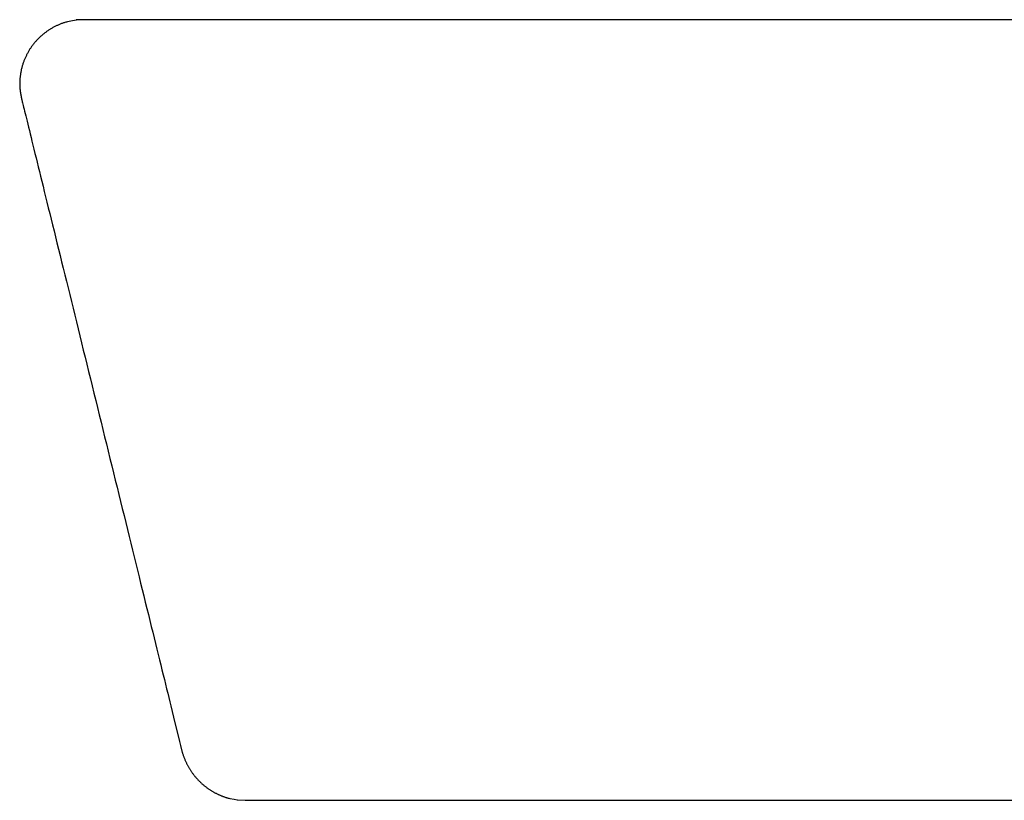
# Model space of a CAD drawing. Units: inches. Extents: x 77.8 to 92.5, y 3396.6 to 3413.8.
# Drawn here: x 82.5 to 82.5, y 3404.1 to 3404.1 of the extents above; entities that cross this region are included whole.
import ezdxf

# ---------------------------------------------------------------- set-up
doc = ezdxf.new("R2010")
doc.units = ezdxf.units.IN
doc.header["$MEASUREMENT"] = 0

msp = doc.modelspace()

# ---------------------------------------------------------------- linework, layer by layer
for p, q in [((82.456084, 3404.140293), (82.456045, 3404.140277)), ((82.456123, 3404.140309), (82.456084, 3404.140293)), ((82.456164, 3404.140324), (82.456123, 3404.140309)), ((82.456207, 3404.140339), (82.456164, 3404.140324)), ((82.456252, 3404.140353), (82.456207, 3404.140339)), ((82.456298, 3404.140367), (82.456252, 3404.140353)), ((82.456348, 3404.14038), (82.456298, 3404.140367)), ((82.456401, 3404.140392), (82.456348, 3404.14038)), ((82.456457, 3404.140405), (82.456401, 3404.140392)), ((82.456775, 3404.14046), (82.456457, 3404.140405)), ((82.457018, 3404.14051), (82.456775, 3404.14046)), ((82.457708, 3404.140536), (82.456988, 3404.140521)), ((82.456988, 3404.140521), (82.457018, 3404.14051)), ((82.461959, 3404.140537), (82.457708, 3404.140536)), ((82.465011, 3404.140536), (82.461959, 3404.140537)), ((82.47648, 3404.140536), (82.465011, 3404.140536)), ((82.481158, 3404.140536), (82.47648, 3404.140536)), ((82.498376, 3404.140536), (82.481158, 3404.140536)), ((82.504139, 3404.140536), (82.498376, 3404.140536)), ((82.506299, 3404.140536), (82.504139, 3404.140536)), ((82.508491, 3404.140536), (82.506299, 3404.140536)), ((82.510715, 3404.140536), (82.508491, 3404.140536)), ((82.512969, 3404.140536), (82.510715, 3404.140536)), ((82.515252, 3404.140536), (82.512969, 3404.140536)), ((82.455025, 3404.139695), (82.454989, 3404.139667)), ((82.45506, 3404.139723), (82.455025, 3404.139695)), ((82.455096, 3404.139751), (82.45506, 3404.139723)), ((82.455132, 3404.139777), (82.455096, 3404.139751)), ((82.455169, 3404.139804), (82.455132, 3404.139777)), ((82.455206, 3404.13983), (82.455169, 3404.139804)), ((82.455243, 3404.139856), (82.455206, 3404.13983)), ((82.455281, 3404.139881), (82.455243, 3404.139856)), ((82.455319, 3404.139906), (82.455281, 3404.139881)), ((82.455358, 3404.13993), (82.455319, 3404.139906)), ((82.455398, 3404.139954), (82.455358, 3404.13993)), ((82.455437, 3404.139978), (82.455398, 3404.139954)), ((82.455478, 3404.140001), (82.455437, 3404.139978)), ((82.455519, 3404.140024), (82.455478, 3404.140001)), ((82.45556, 3404.140046), (82.455519, 3404.140024)), ((82.455601, 3404.140068), (82.45556, 3404.140046)), ((82.455643, 3404.140089), (82.455601, 3404.140068)), ((82.455684, 3404.14011), (82.455643, 3404.140089)), ((82.455726, 3404.14013), (82.455684, 3404.14011)), ((82.455767, 3404.14015), (82.455726, 3404.14013)), ((82.455808, 3404.14017), (82.455767, 3404.14015)), ((82.455849, 3404.140189), (82.455808, 3404.14017)), ((82.455889, 3404.140208), (82.455849, 3404.140189)), ((82.455929, 3404.140226), (82.455889, 3404.140208)), ((82.455967, 3404.140243), (82.455929, 3404.140226)), ((82.456006, 3404.14026), (82.455967, 3404.140243)), ((82.456045, 3404.140277), (82.456006, 3404.14026)), ((82.45441, 3404.139096), (82.454381, 3404.139061)), ((82.454439, 3404.13913), (82.45441, 3404.139096)), ((82.454468, 3404.139165), (82.454439, 3404.13913)), ((82.454498, 3404.139199), (82.454468, 3404.139165)), ((82.454528, 3404.139233), (82.454498, 3404.139199)), ((82.454559, 3404.139266), (82.454528, 3404.139233)), ((82.45459, 3404.139299), (82.454559, 3404.139266)), ((82.454621, 3404.139332), (82.45459, 3404.139299)), ((82.454653, 3404.139364), (82.454621, 3404.139332)), ((82.454685, 3404.139396), (82.454653, 3404.139364)), ((82.454717, 3404.139428), (82.454685, 3404.139396)), ((82.45475, 3404.139459), (82.454717, 3404.139428)), ((82.454783, 3404.13949), (82.45475, 3404.139459)), ((82.454817, 3404.139521), (82.454783, 3404.13949)), ((82.454851, 3404.139551), (82.454817, 3404.139521)), ((82.454885, 3404.13958), (82.454851, 3404.139551)), ((82.454919, 3404.13961), (82.454885, 3404.13958)), ((82.454954, 3404.139639), (82.454919, 3404.13961)), ((82.454989, 3404.139667), (82.454954, 3404.139639)), ((82.454002, 3404.138495), (82.45398, 3404.138455)), ((82.454024, 3404.138535), (82.454002, 3404.138495)), ((82.454047, 3404.138575), (82.454024, 3404.138535)), ((82.45407, 3404.138614), (82.454047, 3404.138575)), ((82.454093, 3404.138653), (82.45407, 3404.138614)), ((82.454118, 3404.138692), (82.454093, 3404.138653)), ((82.454142, 3404.13873), (82.454118, 3404.138692)), ((82.454167, 3404.138768), (82.454142, 3404.13873)), ((82.454192, 3404.138806), (82.454167, 3404.138768)), ((82.454218, 3404.138843), (82.454192, 3404.138806)), ((82.454244, 3404.13888), (82.454218, 3404.138843)), ((82.454271, 3404.138917), (82.454244, 3404.13888)), ((82.454298, 3404.138953), (82.454271, 3404.138917)), ((82.454325, 3404.138989), (82.454298, 3404.138953)), ((82.454353, 3404.139025), (82.454325, 3404.138989)), ((82.454381, 3404.139061), (82.454353, 3404.139025)), ((82.453723, 3404.137866), (82.453708, 3404.137823)), ((82.453738, 3404.137909), (82.453723, 3404.137866)), ((82.453754, 3404.137952), (82.453738, 3404.137909)), ((82.45377, 3404.137995), (82.453754, 3404.137952)), ((82.453787, 3404.138038), (82.45377, 3404.137995)), ((82.453804, 3404.13808), (82.453787, 3404.138038)), ((82.453821, 3404.138123), (82.453804, 3404.13808)), ((82.45384, 3404.138165), (82.453821, 3404.138123)), ((82.453858, 3404.138207), (82.45384, 3404.138165)), ((82.453877, 3404.138249), (82.453858, 3404.138207)), ((82.453897, 3404.138291), (82.453877, 3404.138249)), ((82.453917, 3404.138333), (82.453897, 3404.138291)), ((82.453937, 3404.138374), (82.453917, 3404.138333)), ((82.453958, 3404.138415), (82.453937, 3404.138374)), ((82.45398, 3404.138455), (82.453958, 3404.138415)), ((82.45357, 3404.137269), (82.453562, 3404.137219)), ((82.453579, 3404.13732), (82.45357, 3404.137269)), ((82.453588, 3404.137369), (82.453579, 3404.13732)), ((82.453598, 3404.137418), (82.453588, 3404.137369)), ((82.453608, 3404.137465), (82.453598, 3404.137418)), ((82.453619, 3404.137512), (82.453608, 3404.137465)), ((82.45363, 3404.137558), (82.453619, 3404.137512)), ((82.453642, 3404.137604), (82.45363, 3404.137558)), ((82.453654, 3404.137648), (82.453642, 3404.137604)), ((82.453667, 3404.137693), (82.453654, 3404.137648)), ((82.45368, 3404.137736), (82.453667, 3404.137693)), ((82.453694, 3404.13778), (82.45368, 3404.137736)), ((82.453708, 3404.137823), (82.453694, 3404.13778)), ((82.453508, 3404.136669), (82.453507, 3404.136643)), ((82.453507, 3404.136643), (82.453507, 3404.136618)), ((82.453509, 3404.136698), (82.453508, 3404.136669)), ((82.453511, 3404.136729), (82.453509, 3404.136698)), ((82.453512, 3404.136763), (82.453511, 3404.136729)), ((82.453515, 3404.1368), (82.453512, 3404.136763)), ((82.453518, 3404.13684), (82.453515, 3404.1368)), ((82.453522, 3404.136882), (82.453518, 3404.13684)), ((82.453526, 3404.136926), (82.453522, 3404.136882)), ((82.45353, 3404.136972), (82.453526, 3404.136926)), ((82.453536, 3404.137019), (82.45353, 3404.136972)), ((82.453542, 3404.137068), (82.453536, 3404.137019)), ((82.453548, 3404.137118), (82.453542, 3404.137068)), ((82.453555, 3404.137168), (82.453548, 3404.137118)), ((82.453562, 3404.137219), (82.453555, 3404.137168)), ((82.453507, 3404.136618), (82.453507, 3404.136596)), ((82.453507, 3404.136596), (82.453507, 3404.136576)), ((82.453507, 3404.136576), (82.453507, 3404.136558)), ((82.453507, 3404.136558), (82.453508, 3404.136542)), ((82.453508, 3404.136542), (82.453508, 3404.136527)), ((82.453508, 3404.136527), (82.453509, 3404.136514)), ((82.453509, 3404.136514), (82.453509, 3404.136503)), ((82.453509, 3404.136503), (82.453509, 3404.136493)), ((82.453509, 3404.136493), (82.45351, 3404.136484)), ((82.45351, 3404.136484), (82.45351, 3404.136476)), ((82.45351, 3404.136476), (82.45351, 3404.136468)), ((82.45351, 3404.136468), (82.45351, 3404.136462)), ((82.45351, 3404.136462), (82.45351, 3404.136456)), ((82.45351, 3404.136456), (82.453511, 3404.136451)), ((82.453511, 3404.136451), (82.453511, 3404.136445)), ((82.453511, 3404.136445), (82.453511, 3404.13644)), ((82.453511, 3404.13644), (82.453511, 3404.136435)), ((82.453511, 3404.136435), (82.453511, 3404.136429)), ((82.453511, 3404.136429), (82.453513, 3404.136402)), ((82.453513, 3404.136402), (82.453516, 3404.136346)), ((82.453516, 3404.136346), (82.453517, 3404.136339)), ((82.453517, 3404.136339), (82.453517, 3404.136331)), ((82.453517, 3404.136331), (82.453518, 3404.136324)), ((82.453518, 3404.136324), (82.453519, 3404.136317)), ((82.453519, 3404.136317), (82.453519, 3404.13631)), ((82.453519, 3404.13631), (82.45352, 3404.136304)), ((82.45352, 3404.136304), (82.45352, 3404.136297)), ((82.45352, 3404.136297), (82.453521, 3404.13629)), ((82.453521, 3404.13629), (82.453522, 3404.136283)), ((82.453522, 3404.136283), (82.453522, 3404.136276)), ((82.453522, 3404.136276), (82.453523, 3404.13627)), ((82.453523, 3404.13627), (82.453524, 3404.136263)), ((82.453524, 3404.136263), (82.453524, 3404.136256)), ((82.453524, 3404.136256), (82.453525, 3404.136249)), ((82.453525, 3404.136249), (82.453526, 3404.136242)), ((82.453526, 3404.136242), (82.453526, 3404.136236)), ((82.453526, 3404.136236), (82.453527, 3404.136229)), ((82.453527, 3404.136229), (82.453528, 3404.136222)), ((82.453528, 3404.136222), (82.453529, 3404.136215)), ((82.453529, 3404.136215), (82.453529, 3404.136208)), ((82.453529, 3404.136208), (82.45353, 3404.136201)), ((82.45353, 3404.136201), (82.453531, 3404.136194)), ((82.453531, 3404.136194), (82.453532, 3404.136187)), ((82.453532, 3404.136187), (82.453533, 3404.13618)), ((82.453533, 3404.13618), (82.453533, 3404.136174)), ((82.453533, 3404.136174), (82.453534, 3404.136167)), ((82.453534, 3404.136167), (82.453535, 3404.13616)), ((82.453535, 3404.13616), (82.453536, 3404.136153)), ((82.453536, 3404.136153), (82.453537, 3404.136146)), ((82.453537, 3404.136146), (82.453538, 3404.136139)), ((82.453538, 3404.136139), (82.453539, 3404.136132)), ((82.453539, 3404.136132), (82.45354, 3404.136126)), ((82.45354, 3404.136126), (82.453541, 3404.136119)), ((82.453541, 3404.136119), (82.453542, 3404.136112)), ((82.453542, 3404.136112), (82.453543, 3404.136105)), ((82.453543, 3404.136105), (82.453544, 3404.136098)), ((82.453544, 3404.136098), (82.453544, 3404.136091)), ((82.453544, 3404.136091), (82.453545, 3404.136084)), ((82.453545, 3404.136084), (82.453546, 3404.136077)), ((82.453546, 3404.136077), (82.453548, 3404.136071)), ((82.453548, 3404.136071), (82.453549, 3404.136064)), ((82.453549, 3404.136064), (82.45355, 3404.136057)), ((82.45355, 3404.136057), (82.453551, 3404.13605)), ((82.453551, 3404.13605), (82.453552, 3404.136043)), ((82.453552, 3404.136043), (82.453553, 3404.136036)), ((82.453553, 3404.136036), (82.453554, 3404.136029)), ((82.453554, 3404.136029), (82.453555, 3404.136022)), ((82.453555, 3404.136022), (82.453556, 3404.136016)), ((82.453556, 3404.136016), (82.453557, 3404.136009)), ((82.453557, 3404.136009), (82.453558, 3404.136002)), ((82.453558, 3404.136002), (82.453559, 3404.135995)), ((82.453559, 3404.135995), (82.45356, 3404.135988)), ((82.45356, 3404.135988), (82.453562, 3404.135981)), ((82.453562, 3404.135981), (82.453563, 3404.135974)), ((82.453563, 3404.135974), (82.453564, 3404.135968)), ((82.453564, 3404.135968), (82.453565, 3404.135961)), ((82.453565, 3404.135961), (82.453566, 3404.135954)), ((82.453566, 3404.135954), (82.453567, 3404.135947)), ((82.453567, 3404.135947), (82.453569, 3404.13594)), ((82.453569, 3404.13594), (82.45357, 3404.135933)), ((82.45357, 3404.135933), (82.453571, 3404.135926)), ((82.453571, 3404.135926), (82.453572, 3404.135918)), ((82.453572, 3404.135918), (82.453574, 3404.135911)), ((82.453574, 3404.135911), (82.453575, 3404.135904)), ((82.453575, 3404.135904), (82.453576, 3404.135897)), ((82.453576, 3404.135897), (82.453578, 3404.13589)), ((82.453578, 3404.13589), (82.453579, 3404.135883)), ((82.453579, 3404.135883), (82.45358, 3404.135876)), ((82.45358, 3404.135876), (82.453581, 3404.135869)), ((82.453581, 3404.135869), (82.453583, 3404.135862)), ((82.453583, 3404.135862), (82.453584, 3404.135856)), ((82.453584, 3404.135856), (82.453585, 3404.135849)), ((82.453585, 3404.135849), (82.453586, 3404.135843)), ((82.453586, 3404.135843), (82.453587, 3404.135836)), ((82.453587, 3404.135836), (82.453589, 3404.13583)), ((82.453589, 3404.13583), (82.45359, 3404.135823)), ((82.45359, 3404.135823), (82.453591, 3404.135817)), ((82.453591, 3404.135817), (82.453592, 3404.13581)), ((82.453592, 3404.13581), (82.453593, 3404.135803)), ((82.453593, 3404.135803), (82.453595, 3404.135796)), ((82.453595, 3404.135796), (82.453596, 3404.135789)), ((82.453596, 3404.135789), (82.453598, 3404.135781)), ((82.453598, 3404.135781), (82.4536, 3404.135773)), ((82.4536, 3404.135773), (82.453601, 3404.135764)), ((82.453601, 3404.135764), (82.453603, 3404.135755)), ((82.453603, 3404.135755), (82.453605, 3404.135745)), ((82.453605, 3404.135745), (82.453607, 3404.135736)), ((82.453607, 3404.135736), (82.453609, 3404.135726)), ((82.453609, 3404.135726), (82.453611, 3404.135717)), ((82.453611, 3404.135717), (82.453613, 3404.135708)), ((82.453613, 3404.135708), (82.453615, 3404.1357)), ((82.453615, 3404.1357), (82.453616, 3404.135693)), ((82.453616, 3404.135693), (82.453617, 3404.135687)), ((82.453617, 3404.135687), (82.453618, 3404.135682)), ((82.453617, 3404.135681), (82.453617, 3404.13568)), ((82.453617, 3404.13568), (82.453617, 3404.135681)), ((82.453617, 3404.13568), (82.453618, 3404.135677)), ((82.453618, 3404.135678), (82.453617, 3404.13568)), ((82.453618, 3404.135682), (82.453618, 3404.135679)), ((82.453618, 3404.135679), (82.453618, 3404.135678)), ((82.453618, 3404.135678), (82.453618, 3404.135678)), ((82.453618, 3404.135677), (82.453619, 3404.135669)), ((82.453619, 3404.135669), (82.453622, 3404.135657)), ((82.453622, 3404.135657), (82.453627, 3404.135638)), ((82.453627, 3404.135638), (82.453633, 3404.135611)), ((82.453633, 3404.135611), (82.453641, 3404.135576)), ((82.453641, 3404.135576), (82.453652, 3404.135531)), ((82.453652, 3404.135531), (82.453666, 3404.135475)), ((82.453666, 3404.135475), (82.453683, 3404.135407)), ((82.453683, 3404.135407), (82.453703, 3404.135327)), ((82.453703, 3404.135327), (82.453725, 3404.135234)), ((82.453725, 3404.135234), (82.453751, 3404.13513)), ((82.453751, 3404.13513), (82.453779, 3404.135015)), ((82.453779, 3404.135015), (82.45381, 3404.134888)), ((82.45381, 3404.134888), (82.453844, 3404.13475)), ((82.453844, 3404.13475), (82.453881, 3404.1346)), ((82.453881, 3404.1346), (82.453921, 3404.134441)), ((82.453921, 3404.134441), (82.453962, 3404.13427)), ((82.453962, 3404.13427), (82.454007, 3404.134089)), ((82.454007, 3404.134089), (82.454054, 3404.133898)), ((82.454054, 3404.133898), (82.454104, 3404.133697)), ((82.454104, 3404.133697), (82.454155, 3404.133486)), ((82.454155, 3404.133486), (82.45421, 3404.133265)), ((82.45421, 3404.133265), (82.454266, 3404.133035)), ((82.454266, 3404.133035), (82.454325, 3404.132796)), ((82.454325, 3404.132796), (82.454386, 3404.132547)), ((82.454386, 3404.132547), (82.45445, 3404.13229)), ((82.45445, 3404.13229), (82.454515, 3404.132024)), ((82.454515, 3404.132024), (82.454582, 3404.13175)), ((82.454582, 3404.13175), (82.454652, 3404.131468)), ((82.454652, 3404.131468), (82.454723, 3404.131177)), ((82.454723, 3404.131177), (82.454797, 3404.130879)), ((82.454797, 3404.130879), (82.454872, 3404.130573)), ((82.454872, 3404.130573), (82.454949, 3404.130259)), ((82.454949, 3404.130259), (82.455028, 3404.129939)), ((82.455028, 3404.129939), (82.455109, 3404.129611)), ((82.455109, 3404.129611), (82.455191, 3404.129277)), ((82.455191, 3404.129277), (82.455275, 3404.128935)), ((82.455275, 3404.128935), (82.45536, 3404.128588)), ((82.45536, 3404.128588), (82.455447, 3404.128234)), ((82.455447, 3404.128234), (82.455536, 3404.127874)), ((82.455536, 3404.127874), (82.455626, 3404.127509)), ((82.455626, 3404.127509), (82.455717, 3404.127137)), ((82.455717, 3404.127137), (82.45581, 3404.126761)), ((82.45581, 3404.126761), (82.455904, 3404.126379)), ((82.455904, 3404.126379), (82.455999, 3404.125992)), ((82.455999, 3404.125992), (82.456095, 3404.1256)), ((82.456095, 3404.1256), (82.456193, 3404.125203)), ((82.456193, 3404.125203), (82.456292, 3404.124802)), ((82.456292, 3404.124802), (82.456391, 3404.124397)), ((82.456391, 3404.124397), (82.456492, 3404.123987)), ((82.456492, 3404.123987), (82.456594, 3404.123574)), ((82.456594, 3404.123574), (82.456696, 3404.123158)), ((82.456696, 3404.123158), (82.456799, 3404.122737)), ((82.456799, 3404.122737), (82.456904, 3404.122314)), ((82.456904, 3404.122314), (82.457009, 3404.121887)), ((82.457009, 3404.121887), (82.457114, 3404.121458)), ((82.457114, 3404.121458), (82.457221, 3404.121026)), ((82.457221, 3404.121026), (82.457327, 3404.120591)), ((82.457327, 3404.120591), (82.457435, 3404.120154)), ((82.457435, 3404.120154), (82.457543, 3404.119715)), ((82.457543, 3404.119715), (82.457651, 3404.119274)), ((82.457651, 3404.119274), (82.45776, 3404.118832)), ((82.45776, 3404.118832), (82.457869, 3404.118388)), ((82.457869, 3404.118388), (82.457979, 3404.117943)), ((82.457979, 3404.117943), (82.458089, 3404.117497)), ((82.458089, 3404.117497), (82.458199, 3404.117049)), ((82.458199, 3404.117049), (82.458309, 3404.116602)), ((82.458309, 3404.116602), (82.458419, 3404.116153)), ((82.458419, 3404.116153), (82.458529, 3404.115705)), ((82.458529, 3404.115705), (82.45864, 3404.115256)), ((82.45864, 3404.115256), (82.45875, 3404.114807)), ((82.45875, 3404.114807), (82.45886, 3404.114359)), ((82.45886, 3404.114359), (82.458971, 3404.113912)), ((82.458971, 3404.113912), (82.45908, 3404.113465)), ((82.45908, 3404.113465), (82.45919, 3404.113018)), ((82.45919, 3404.113018), (82.4593, 3404.112574)), ((82.4593, 3404.112574), (82.459409, 3404.11213)), ((82.459409, 3404.11213), (82.459518, 3404.111688)), ((82.459518, 3404.111688), (82.459626, 3404.111247)), ((82.459626, 3404.111247), (82.459734, 3404.110809)), ((82.459734, 3404.110809), (82.459841, 3404.110373)), ((82.459841, 3404.110373), (82.459948, 3404.109939)), ((82.459948, 3404.109939), (82.460054, 3404.109507)), ((82.460054, 3404.109507), (82.460159, 3404.109078)), ((82.460159, 3404.109078), (82.460264, 3404.108652)), ((82.460264, 3404.108652), (82.460368, 3404.108229)), ((82.460368, 3404.108229), (82.460471, 3404.10781)), ((82.460471, 3404.10781), (82.460574, 3404.107394)), ((82.460574, 3404.107394), (82.460675, 3404.106981)), ((82.460675, 3404.106981), (82.460776, 3404.106572)), ((82.460776, 3404.106572), (82.460875, 3404.106168)), ((82.460875, 3404.106168), (82.460974, 3404.105768)), ((82.460974, 3404.105768), (82.461071, 3404.105372)), ((82.461071, 3404.105372), (82.461167, 3404.104981)), ((82.461167, 3404.104981), (82.461262, 3404.104594)), ((82.461262, 3404.104594), (82.461356, 3404.104213)), ((82.461356, 3404.104213), (82.461449, 3404.103837)), ((82.461449, 3404.103837), (82.46154, 3404.103467)), ((82.46154, 3404.103467), (82.461629, 3404.103102)), ((82.461629, 3404.103102), (82.461718, 3404.102744)), ((82.461718, 3404.102744), (82.461804, 3404.102392)), ((82.461804, 3404.102392), (82.461889, 3404.102046)), ((82.461889, 3404.102046), (82.461973, 3404.101706)), ((82.461973, 3404.101706), (82.462055, 3404.101374)), ((82.462055, 3404.101374), (82.462135, 3404.101049)), ((82.462135, 3404.101049), (82.462213, 3404.10073)), ((82.462213, 3404.10073), (82.462289, 3404.100419)), ((82.462289, 3404.100419), (82.462364, 3404.100116)), ((82.462364, 3404.100116), (82.462437, 3404.099819)), ((82.462437, 3404.099819), (82.462508, 3404.099531)), ((82.462508, 3404.099531), (82.462577, 3404.09925)), ((82.462577, 3404.09925), (82.462644, 3404.098977)), ((82.462644, 3404.098977), (82.462709, 3404.098712)), ((82.462709, 3404.098712), (82.462773, 3404.098455)), ((82.462773, 3404.098455), (82.462834, 3404.098206)), ((82.462834, 3404.098206), (82.463009, 3404.097497)), ((82.463009, 3404.097497), (82.463374, 3404.096011)), ((82.463374, 3404.096011), (82.463437, 3404.095751)), ((82.463437, 3404.095751), (82.463545, 3404.09533)), ((82.463545, 3404.09533), (82.463556, 3404.095295)), ((82.463556, 3404.095295), (82.463567, 3404.095259)), ((82.463567, 3404.095259), (82.463579, 3404.095221)), ((82.463579, 3404.095221), (82.463592, 3404.095183)), ((82.463592, 3404.095183), (82.463605, 3404.095145)), ((82.463605, 3404.095145), (82.463619, 3404.095106)), ((82.463619, 3404.095106), (82.463633, 3404.095066)), ((82.463633, 3404.095066), (82.463648, 3404.095026)), ((82.463648, 3404.095026), (82.463663, 3404.094986)), ((82.463663, 3404.094986), (82.463678, 3404.094946)), ((82.463678, 3404.094946), (82.463694, 3404.094907)), ((82.463694, 3404.094907), (82.46371, 3404.094868)), ((82.46371, 3404.094868), (82.463727, 3404.09483)), ((82.463727, 3404.09483), (82.463743, 3404.094792)), ((82.463743, 3404.094792), (82.46376, 3404.094754)), ((82.46376, 3404.094754), (82.463777, 3404.094718)), ((82.463777, 3404.094718), (82.463794, 3404.094681)), ((82.463794, 3404.094681), (82.463812, 3404.094645)), ((82.463812, 3404.094645), (82.46383, 3404.09461)), ((82.46383, 3404.09461), (82.463848, 3404.094574)), ((82.463848, 3404.094574), (82.463867, 3404.09454)), ((82.463867, 3404.09454), (82.463886, 3404.094505)), ((82.463886, 3404.094505), (82.463905, 3404.09447)), ((82.463905, 3404.09447), (82.463924, 3404.094436)), ((82.463924, 3404.094436), (82.463944, 3404.094402)), ((82.463944, 3404.094402), (82.463964, 3404.094367)), ((82.463964, 3404.094367), (82.463984, 3404.094333)), ((82.463984, 3404.094333), (82.464005, 3404.0943)), ((82.464005, 3404.0943), (82.464026, 3404.094266)), ((82.464026, 3404.094266), (82.464048, 3404.094232)), ((82.464048, 3404.094232), (82.46407, 3404.094199)), ((82.46407, 3404.094199), (82.464092, 3404.094166)), ((82.464092, 3404.094166), (82.464114, 3404.094133)), ((82.464114, 3404.094133), (82.464137, 3404.094101)), ((82.464137, 3404.094101), (82.464159, 3404.094068)), ((82.464159, 3404.094068), (82.464183, 3404.094036)), ((82.464183, 3404.094036), (82.464206, 3404.094004)), ((82.464206, 3404.094004), (82.46423, 3404.093973)), ((82.46423, 3404.093973), (82.464254, 3404.093941)), ((82.464254, 3404.093941), (82.464278, 3404.09391)), ((82.464278, 3404.09391), (82.464303, 3404.09388)), ((82.464303, 3404.09388), (82.464328, 3404.093849)), ((82.464328, 3404.093849), (82.464353, 3404.093819)), ((82.464353, 3404.093819), (82.464378, 3404.093789)), ((82.464378, 3404.093789), (82.464404, 3404.093759)), ((82.464404, 3404.093759), (82.46443, 3404.09373)), ((82.46443, 3404.09373), (82.464456, 3404.093701)), ((82.464456, 3404.093701), (82.464482, 3404.093672)), ((82.464482, 3404.093672), (82.464509, 3404.093643)), ((82.464509, 3404.093643), (82.464536, 3404.093615)), ((82.464536, 3404.093615), (82.464563, 3404.093587)), ((82.464563, 3404.093587), (82.464591, 3404.093559)), ((82.464591, 3404.093559), (82.464618, 3404.093531)), ((82.464618, 3404.093531), (82.464646, 3404.093504)), ((82.464646, 3404.093504), (82.464675, 3404.093477)), ((82.464675, 3404.093477), (82.464703, 3404.09345)), ((82.464703, 3404.09345), (82.464732, 3404.093424)), ((82.464732, 3404.093424), (82.464761, 3404.093398)), ((82.464761, 3404.093398), (82.46479, 3404.093372)), ((82.46479, 3404.093372), (82.464819, 3404.093346)), ((82.464819, 3404.093346), (82.464849, 3404.093321)), ((82.464849, 3404.093321), (82.464879, 3404.093296)), ((82.464879, 3404.093296), (82.464909, 3404.093271)), ((82.464909, 3404.093271), (82.46494, 3404.093247)), ((82.46494, 3404.093247), (82.46497, 3404.093223)), ((82.46497, 3404.093223), (82.465001, 3404.093199)), ((82.465001, 3404.093199), (82.465032, 3404.093175)), ((82.465032, 3404.093175), (82.465064, 3404.093152)), ((82.465064, 3404.093152), (82.465095, 3404.093129)), ((82.465095, 3404.093129), (82.465127, 3404.093107)), ((82.465127, 3404.093107), (82.465158, 3404.093084)), ((82.465158, 3404.093084), (82.465191, 3404.093062)), ((82.465191, 3404.093062), (82.465223, 3404.093041)), ((82.465223, 3404.093041), (82.465255, 3404.093019)), ((82.465255, 3404.093019), (82.465288, 3404.092998)), ((82.465288, 3404.092998), (82.46532, 3404.092978)), ((82.46532, 3404.092978), (82.465353, 3404.092957)), ((82.465353, 3404.092957), (82.465387, 3404.092937)), ((82.465387, 3404.092937), (82.46542, 3404.092917)), ((82.46542, 3404.092917), (82.465454, 3404.092898)), ((82.465454, 3404.092898), (82.465488, 3404.092879)), ((82.465488, 3404.092879), (82.465522, 3404.09286)), ((82.465522, 3404.09286), (82.465557, 3404.092841)), ((82.465557, 3404.092841), (82.465592, 3404.092823)), ((82.465592, 3404.092823), (82.465627, 3404.092805)), ((82.465627, 3404.092805), (82.465663, 3404.092788)), ((82.465663, 3404.092788), (82.465699, 3404.092771)), ((82.465699, 3404.092771), (82.465734, 3404.092754)), ((82.465734, 3404.092754), (82.46577, 3404.092737)), ((82.46577, 3404.092737), (82.465807, 3404.092721)), ((82.465807, 3404.092721), (82.465843, 3404.092706)), ((82.465843, 3404.092706), (82.465878, 3404.09269)), ((82.465878, 3404.09269), (82.465914, 3404.092675)), ((82.465914, 3404.092675), (82.46595, 3404.09266)), ((82.46595, 3404.09266), (82.465985, 3404.092646)), ((82.465985, 3404.092646), (82.46602, 3404.092632)), ((82.46602, 3404.092632), (82.466054, 3404.092618)), ((82.466054, 3404.092618), (82.466089, 3404.092605)), ((82.466089, 3404.092605), (82.466123, 3404.092592)), ((82.466123, 3404.092592), (82.466158, 3404.092579)), ((82.466158, 3404.092579), (82.466193, 3404.092567)), ((82.466193, 3404.092567), (82.466229, 3404.092555)), ((82.466229, 3404.092555), (82.466265, 3404.092544)), ((82.466265, 3404.092544), (82.466303, 3404.092532)), ((82.466303, 3404.092532), (82.466343, 3404.092522)), ((82.466343, 3404.092522), (82.466383, 3404.092511)), ((82.466383, 3404.092511), (82.466426, 3404.092501)), ((82.466426, 3404.092501), (82.466471, 3404.092491)), ((82.466471, 3404.092491), (82.466739, 3404.092444)), ((82.466739, 3404.092444), (82.466941, 3404.092405)), ((82.466941, 3404.092405), (82.466955, 3404.092395)), ((82.466955, 3404.092395), (82.467428, 3404.092375)), ((82.467428, 3404.092375), (82.469917, 3404.092374)), ((82.469917, 3404.092374), (82.472275, 3404.092375)), ((82.472275, 3404.092375), (82.481531, 3404.092375)), ((82.481531, 3404.092375), (82.485589, 3404.092375)), ((82.485589, 3404.092375), (82.500432, 3404.092375)), ((82.500432, 3404.092375), (82.505529, 3404.092375)), ((82.505529, 3404.092375), (82.50743, 3404.092375)), ((82.50743, 3404.092375), (82.509363, 3404.092375)), ((82.509363, 3404.092375), (82.511329, 3404.092375)), ((82.511329, 3404.092375), (82.513325, 3404.092375)), ((82.513325, 3404.092375), (82.51535, 3404.092375))]:
    msp.add_line(p, q)

doc.saveas('drawing.dxf')
